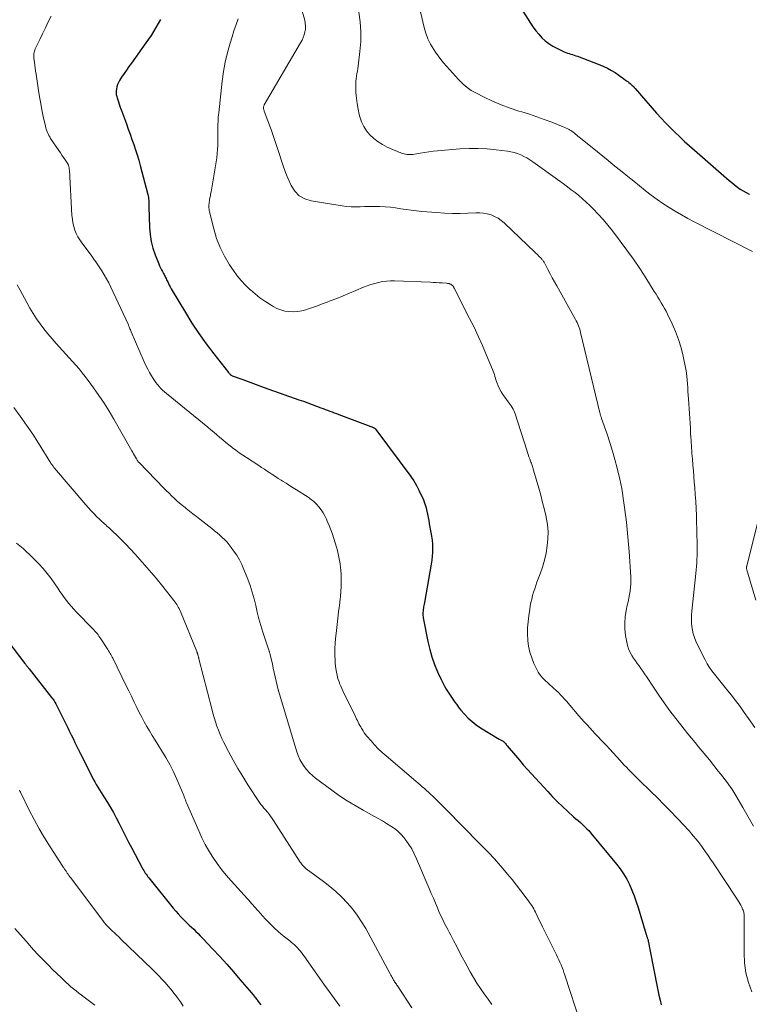
# Model space of a CAD drawing. Units: feet. Extents: x 1935000 to 1940039, y 549992 to 555000.
# Drawn here: x 1935276 to 1935415, y 551387 to 551574 of the extents above; entities that cross this region are included whole.
import ezdxf

# ---------------------------------------------------------------- set-up
doc = ezdxf.new("R2010")
doc.units = ezdxf.units.FT
doc.header["$LTSCALE"] = 100
doc.header["$MEASUREMENT"] = 0
doc.layers.add('CONTOUR INDEX', color=32, linetype='Continuous', lineweight=25)
doc.layers.add('CONTOUR INTERMEDIATE', color=40, linetype='Continuous', lineweight=15)

msp = doc.modelspace()

# ---------------------------------------------------------------- linework, layer by layer
at = {"layer": 'CONTOUR INDEX', "flags": 128}
for points, elevation in [([(1935369.96, 551579.13), (1935373.3, 551573.78), (1935373.8, 551573.05), (1935374.32, 551572.34), (1935374.89, 551571.67), (1935375.49, 551571.02), (1935376.14, 551570.42), (1935376.83, 551569.88), (1935377.57, 551569.42), (1935378.34, 551569), (1935379.75, 551568.34), (1935380.06, 551568.2), (1935380.37, 551568.08), (1935380.69, 551567.98), (1935381.01, 551567.88), (1935381.34, 551567.79), (1935381.66, 551567.69), (1935381.98, 551567.58), (1935382.29, 551567.47), (1935386.54, 551565.87), (1935387.3, 551565.55), (1935388.04, 551565.2), (1935388.75, 551564.79), (1935389.45, 551564.35), (1935390.15, 551563.86), (1935390.48, 551563.64), (1935390.81, 551563.41), (1935391.14, 551563.18), (1935391.46, 551562.94), (1935391.66, 551562.8), (1935391.88, 551562.64), (1935392.1, 551562.47), (1935392.32, 551562.29), (1935392.53, 551562.11), (1935392.74, 551561.93), (1935392.94, 551561.74), (1935393.13, 551561.54), (1935393.31, 551561.33), (1935397.39, 551556.63), (1935398.23, 551555.69), (1935399.09, 551554.76), (1935399.97, 551553.86), (1935400.87, 551552.97), (1935401.79, 551552.11), (1935402.72, 551551.25), (1935403.66, 551550.4), (1935404.6, 551549.57), (1935410.74, 551544.23), (1935411.24, 551543.8), (1935411.75, 551543.37), (1935412.27, 551542.95), (1935412.79, 551542.54), (1935413.33, 551542.15), (1935413.88, 551541.79), (1935414.46, 551541.47), (1935415.06, 551541.18), (1935415.12, 551541.15)], 860), ([(1935302.72, 551574.46), (1935301.86, 551572.94), (1935300.93, 551571.46), (1935299.94, 551570.02), (1935297.16, 551566.17), (1935296.68, 551565.51), (1935296.21, 551564.83), (1935295.76, 551564.16), (1935295.31, 551563.47), (1935294.89, 551562.83), (1935294.68, 551562.45), (1935294.51, 551562.07), (1935294.39, 551561.66), (1935294.31, 551561.25), (1935294.26, 551560.82), (1935294.25, 551560.61), (1935294.25, 551560.39), (1935294.27, 551560.18), (1935294.32, 551559.97), (1935294.38, 551559.77), (1935294.44, 551559.56), (1935294.5, 551559.35), (1935294.57, 551559.15), (1935294.7, 551558.76), (1935294.84, 551558.36), (1935294.98, 551557.96), (1935295.12, 551557.56), (1935295.27, 551557.16), (1935296.21, 551554.58), (1935296.57, 551553.6), (1935296.93, 551552.61), (1935297.28, 551551.63), (1935297.64, 551550.64), (1935297.98, 551549.65), (1935298.3, 551548.66), (1935298.59, 551547.65), (1935298.87, 551546.64), (1935300.3, 551541.13), (1935300.36, 551540.84), (1935300.42, 551540.55), (1935300.45, 551540.26), (1935300.47, 551539.97), (1935300.48, 551539.67), (1935300.49, 551539.37), (1935300.5, 551539.08), (1935300.51, 551538.78), (1935300.64, 551534.81), (1935300.75, 551533.49), (1935300.95, 551532.18), (1935301.28, 551530.89), (1935301.7, 551529.63), (1935302.38, 551527.91), (1935302.54, 551527.52), (1935302.71, 551527.14), (1935302.89, 551526.77), (1935303.09, 551526.4), (1935303.28, 551526.07), (1935303.39, 551525.87), (1935303.49, 551525.67), (1935303.6, 551525.47), (1935303.7, 551525.27), (1935303.79, 551525.07), (1935303.89, 551524.86), (1935303.99, 551524.66), (1935304.09, 551524.45), (1935304.22, 551524.17), (1935304.39, 551523.83), (1935304.57, 551523.49), (1935304.75, 551523.15), (1935304.95, 551522.82), (1935307.46, 551518.63), (1935308.73, 551516.6), (1935310.05, 551514.61), (1935311.44, 551512.66), (1935312.87, 551510.75), (1935315.67, 551507.17), (1935315.75, 551507.08), (1935315.83, 551506.98), (1935315.92, 551506.9), (1935316.01, 551506.81), (1935316.17, 551506.68), (1935316.19, 551506.66), (1935316.21, 551506.65), (1935316.22, 551506.64), (1935316.24, 551506.63), (1935316.32, 551506.59), (1935316.33, 551506.58), (1935316.35, 551506.57), (1935316.37, 551506.56), (1935316.39, 551506.55), (1935318.41, 551505.81), (1935319.44, 551505.44), (1935320.47, 551505.06), (1935321.5, 551504.69), (1935322.53, 551504.32), (1935329.14, 551501.97), (1935329.98, 551501.67), (1935330.82, 551501.36), (1935331.65, 551501.06), (1935332.49, 551500.75), (1935333.3, 551500.44), (1935333.73, 551500.28), (1935334.16, 551500.13), (1935334.59, 551499.97), (1935335.02, 551499.81), (1935335.45, 551499.65), (1935335.88, 551499.49), (1935336.3, 551499.33), (1935336.73, 551499.17), (1935343.34, 551496.65), (1935343.41, 551496.62), (1935343.48, 551496.59), (1935343.55, 551496.55), (1935343.62, 551496.51), (1935343.68, 551496.46), (1935343.74, 551496.41), (1935343.79, 551496.35), (1935343.84, 551496.29), (1935350.46, 551487.32), (1935351.03, 551486.48), (1935351.57, 551485.62), (1935352.04, 551484.72), (1935352.48, 551483.8), (1935352.81, 551483.05), (1935353.03, 551482.49), (1935353.24, 551481.91), (1935353.4, 551481.33), (1935353.54, 551480.73), (1935353.66, 551480.13), (1935353.78, 551479.53), (1935353.9, 551478.93), (1935354.01, 551478.33), (1935354.32, 551476.68), (1935354.44, 551475.93), (1935354.54, 551475.17), (1935354.59, 551474.42), (1935354.62, 551473.66), (1935354.61, 551472.9), (1935354.57, 551472.14), (1935354.49, 551471.38), (1935354.38, 551470.63), (1935353.07, 551463.29), (1935353.02, 551463.01), (1935352.97, 551462.74), (1935352.93, 551462.46), (1935352.88, 551462.18), (1935352.86, 551462.03), (1935352.83, 551461.83), (1935352.81, 551461.62), (1935352.79, 551461.42), (1935352.79, 551461.21), (1935352.79, 551461), (1935352.8, 551460.8), (1935352.82, 551460.59), (1935352.86, 551460.39), (1935353.74, 551455.85), (1935354.09, 551454.37), (1935354.5, 551452.92), (1935355.01, 551451.5), (1935355.59, 551450.1), (1935356.28, 551448.59), (1935356.58, 551447.97), (1935356.9, 551447.36), (1935357.25, 551446.77), (1935357.62, 551446.19), (1935357.86, 551445.82), (1935358.12, 551445.43), (1935358.38, 551445.04), (1935358.64, 551444.66), (1935358.9, 551444.27), (1935359.17, 551443.89), (1935359.45, 551443.52), (1935359.74, 551443.16), (1935360.04, 551442.8), (1935360.75, 551441.99), (1935361.45, 551441.27), (1935362.18, 551440.59), (1935362.97, 551439.98), (1935363.8, 551439.42), (1935367.33, 551437.26), (1935367.46, 551437.19), (1935367.58, 551437.11), (1935367.72, 551437.04), (1935367.85, 551436.98), (1935368.12, 551436.85), (1935368.18, 551436.8), (1935368.42, 551436.52), (1935368.53, 551436.39), (1935368.65, 551436.25), (1935368.76, 551436.11), (1935368.88, 551435.97), (1935370.44, 551434.11), (1935371.19, 551433.22), (1935371.94, 551432.34), (1935372.72, 551431.47), (1935373.5, 551430.61), (1935376.61, 551427.23), (1935377.53, 551426.26), (1935378.47, 551425.31), (1935379.43, 551424.38), (1935380.41, 551423.48), (1935381.55, 551422.46), (1935381.98, 551422.08), (1935382.41, 551421.7), (1935382.84, 551421.32), (1935383.27, 551420.94), (1935383.69, 551420.55), (1935384.1, 551420.15), (1935384.49, 551419.73), (1935384.86, 551419.3), (1935389.72, 551413.43), (1935390.43, 551412.51), (1935391.09, 551411.55), (1935391.67, 551410.54), (1935392.21, 551409.51), (1935392.68, 551408.44), (1935393.12, 551407.35), (1935393.51, 551406.25), (1935393.87, 551405.14), (1935395.4, 551400.01), (1935395.44, 551399.88), (1935395.48, 551399.75), (1935395.52, 551399.62), (1935395.56, 551399.5), (1935395.57, 551399.47), (1935395.61, 551399.36), (1935395.65, 551399.24), (1935395.68, 551399.12), (1935395.71, 551399.01), (1935395.74, 551398.89), (1935395.77, 551398.77), (1935395.8, 551398.66), (1935395.82, 551398.54), (1935396.02, 551397.47), (1935396.14, 551396.82), (1935396.27, 551396.16), (1935396.4, 551395.51), (1935396.53, 551394.86), (1935397.83, 551388.41), (1935398.04, 551387.49), (1935398.28, 551386.57)], 880), ([(1935269.09, 551461.76), (1935276.85, 551451.66), (1935276.95, 551451.53), (1935277.05, 551451.41), (1935277.15, 551451.28), (1935277.24, 551451.16), (1935277.34, 551451.03), (1935277.44, 551450.9), (1935277.54, 551450.78), (1935277.64, 551450.65), (1935281.95, 551445.21), (1935281.97, 551445.2), (1935281.98, 551445.18), (1935281.99, 551445.17), (1935282, 551445.15), (1935282.05, 551445.09), (1935282.06, 551445.07), (1935282.07, 551445.05), (1935282.08, 551445.04), (1935282.09, 551445.02), (1935282.41, 551444.53), (1935282.57, 551444.27), (1935282.73, 551444), (1935282.88, 551443.73), (1935283.02, 551443.45), (1935284.95, 551439.53), (1935285.31, 551438.8), (1935285.67, 551438.07), (1935286.03, 551437.34), (1935286.39, 551436.62), (1935287.01, 551435.36), (1935287.06, 551435.26), (1935287.11, 551435.16), (1935287.16, 551435.06), (1935287.21, 551434.95), (1935287.26, 551434.85), (1935287.31, 551434.75), (1935287.36, 551434.65), (1935287.42, 551434.55), (1935289.6, 551430.18), (1935289.87, 551429.64), (1935290.16, 551429.11), (1935290.46, 551428.59), (1935290.78, 551428.08), (1935291.1, 551427.56), (1935291.42, 551427.05), (1935291.74, 551426.54), (1935292.06, 551426.03), (1935292.6, 551425.17), (1935293.18, 551424.21), (1935293.74, 551423.25), (1935294.27, 551422.27), (1935294.77, 551421.28), (1935294.91, 551421), (1935295.47, 551419.86), (1935296.04, 551418.73), (1935296.63, 551417.6), (1935297.22, 551416.48), (1935299.22, 551412.71), (1935299.36, 551412.46), (1935299.51, 551412.21), (1935299.66, 551411.96), (1935299.82, 551411.71), (1935299.99, 551411.47), (1935300.16, 551411.23), (1935300.33, 551411), (1935300.51, 551410.77), (1935305.14, 551405.04), (1935305.62, 551404.47), (1935306.1, 551403.91), (1935306.61, 551403.37), (1935307.13, 551402.84), (1935307.35, 551402.62), (1935307.77, 551402.21), (1935308.2, 551401.79), (1935308.62, 551401.38), (1935309.05, 551400.98), (1935309.48, 551400.57), (1935309.91, 551400.16), (1935310.32, 551399.73), (1935310.74, 551399.31), (1935312.72, 551397.21), (1935314.04, 551395.79), (1935315.35, 551394.36), (1935316.63, 551392.9), (1935317.89, 551391.43), (1935319.62, 551389.4), (1935320, 551388.93), (1935320.39, 551388.46), (1935320.76, 551387.99), (1935321.14, 551387.51), (1935321.24, 551387.38), (1935321.56, 551386.97), (1935321.88, 551386.56)], 900)]:
    msp.add_lwpolyline(points, dxfattribs=dict(at, elevation=elevation))
at = {"layer": 'CONTOUR INTERMEDIATE', "flags": 128}
for points, elevation in [([(1935351.86, 551577.83), (1935353.02, 551572.99), (1935353.35, 551571.88), (1935353.75, 551570.81), (1935354.27, 551569.78), (1935354.85, 551568.78), (1935355.19, 551568.26), (1935355.68, 551567.56), (1935356.19, 551566.87), (1935356.73, 551566.21), (1935357.29, 551565.56), (1935357.87, 551564.92), (1935358.44, 551564.29), (1935359.02, 551563.65), (1935359.59, 551563.02), (1935359.77, 551562.82), (1935360.47, 551562.13), (1935361.21, 551561.5), (1935362.02, 551560.96), (1935362.87, 551560.47), (1935364.45, 551559.67), (1935366.07, 551558.91), (1935367.72, 551558.2), (1935369.41, 551557.58), (1935371.11, 551557.02), (1935371.68, 551556.85), (1935373.12, 551556.4), (1935374.54, 551555.93), (1935375.95, 551555.42), (1935377.36, 551554.9), (1935379.58, 551554.03), (1935379.87, 551553.91), (1935380.15, 551553.79), (1935380.43, 551553.65), (1935380.7, 551553.5), (1935380.79, 551553.45), (1935381.01, 551553.31), (1935381.22, 551553.17), (1935381.43, 551553.02), (1935381.64, 551552.86), (1935381.69, 551552.81), (1935381.92, 551552.63), (1935382.15, 551552.44), (1935382.38, 551552.26), (1935382.61, 551552.07), (1935385.09, 551550.05), (1935386.09, 551549.23), (1935387.1, 551548.42), (1935388.11, 551547.6), (1935389.11, 551546.79), (1935390.81, 551545.43), (1935391.91, 551544.54), (1935393.01, 551543.65), (1935394.11, 551542.76), (1935395.22, 551541.87), (1935395.28, 551541.83), (1935396.36, 551540.98), (1935397.47, 551540.16), (1935398.6, 551539.38), (1935399.75, 551538.63), (1935400.93, 551537.91), (1935402.12, 551537.22), (1935403.32, 551536.55), (1935404.54, 551535.91), (1935415.68, 551530.21)], 864), ([(1935329.56, 551576.73), (1935330.23, 551574.33), (1935330.34, 551573.78), (1935330.4, 551573.23), (1935330.37, 551572.67), (1935330.29, 551572.12), (1935330.14, 551571.57), (1935329.96, 551571.04), (1935329.73, 551570.53), (1935329.46, 551570.03), (1935322.51, 551558.2), (1935322.47, 551558.12), (1935322.44, 551558.04), (1935322.41, 551557.95), (1935322.39, 551557.86), (1935322.38, 551557.78), (1935322.37, 551557.69), (1935322.38, 551557.6), (1935322.39, 551557.51), (1935322.4, 551557.46), (1935322.42, 551557.35), (1935322.45, 551557.24), (1935322.48, 551557.13), (1935322.52, 551557.02), (1935323.89, 551553.29), (1935324.36, 551551.97), (1935324.82, 551550.65), (1935325.26, 551549.32), (1935325.69, 551547.98), (1935325.71, 551547.91), (1935326.14, 551546.61), (1935326.6, 551545.33), (1935327.11, 551544.07), (1935327.66, 551542.82), (1935328.36, 551541.76), (1935329.21, 551540.88), (1935330.27, 551540.29), (1935331.48, 551539.9), (1935337.4, 551538.92), (1935338.24, 551538.81), (1935339.09, 551538.74), (1935339.94, 551538.73), (1935340.79, 551538.77), (1935341.64, 551538.82), (1935342.49, 551538.85), (1935343.35, 551538.85), (1935344.2, 551538.83), (1935344.6, 551538.81), (1935345.6, 551538.75), (1935346.6, 551538.67), (1935347.59, 551538.54), (1935348.58, 551538.4), (1935349.57, 551538.24), (1935350.57, 551538.1), (1935351.56, 551537.99), (1935352.56, 551537.89), (1935355.42, 551537.65), (1935356.91, 551537.55), (1935358.41, 551537.5), (1935359.9, 551537.5), (1935361.39, 551537.55), (1935362.88, 551537.62), (1935363.63, 551537.62), (1935364.36, 551537.55), (1935365.08, 551537.41), (1935365.8, 551537.21), (1935366.48, 551536.92), (1935367.14, 551536.58), (1935367.74, 551536.16), (1935368.31, 551535.68), (1935374.19, 551530.05), (1935374.41, 551529.85), (1935374.63, 551529.64), (1935374.84, 551529.43), (1935375.06, 551529.22), (1935375.27, 551529.01), (1935375.37, 551528.9), (1935375.47, 551528.79), (1935375.57, 551528.68), (1935375.66, 551528.56), (1935375.75, 551528.44), (1935375.83, 551528.31), (1935375.91, 551528.18), (1935375.98, 551528.05), (1935376.65, 551526.78), (1935377.06, 551526.01), (1935377.47, 551525.25), (1935377.89, 551524.48), (1935378.32, 551523.72), (1935381.91, 551517.3), (1935382.06, 551517), (1935382.22, 551516.7), (1935382.35, 551516.4), (1935382.48, 551516.09), (1935382.6, 551515.77), (1935382.71, 551515.45), (1935382.81, 551515.13), (1935382.89, 551514.8), (1935386.56, 551499.46), (1935386.59, 551499.32), (1935386.63, 551499.19), (1935386.67, 551499.05), (1935386.71, 551498.92), (1935386.76, 551498.78), (1935386.8, 551498.65), (1935386.85, 551498.52), (1935386.89, 551498.38), (1935387.93, 551495.43), (1935388.47, 551493.82), (1935388.98, 551492.19), (1935389.43, 551490.55), (1935389.86, 551488.9), (1935390.36, 551486.82), (1935390.56, 551485.93), (1935390.74, 551485.03), (1935390.9, 551484.13), (1935391.03, 551483.22), (1935391.15, 551482.31), (1935391.26, 551481.4), (1935391.38, 551480.49), (1935391.49, 551479.58), (1935391.61, 551478.62), (1935391.77, 551477.22), (1935391.91, 551475.83), (1935392.03, 551474.43), (1935392.13, 551473.03), (1935392.45, 551468.23), (1935392.48, 551467.54), (1935392.47, 551466.86), (1935392.41, 551466.17), (1935392.31, 551465.49), (1935392.19, 551464.81), (1935392.06, 551464.14), (1935391.93, 551463.46), (1935391.79, 551462.79), (1935391.57, 551461.78), (1935391.38, 551460.6), (1935391.29, 551459.42), (1935391.32, 551458.23), (1935391.45, 551457.04), (1935391.67, 551455.75), (1935391.82, 551455.1), (1935392.01, 551454.48), (1935392.29, 551453.88), (1935392.6, 551453.3), (1935392.67, 551453.19), (1935393, 551452.68), (1935393.34, 551452.18), (1935393.69, 551451.69), (1935394.04, 551451.2), (1935394.4, 551450.71), (1935394.75, 551450.22), (1935395.09, 551449.72), (1935395.43, 551449.21), (1935396.76, 551447.16), (1935397.78, 551445.64), (1935398.82, 551444.14), (1935399.91, 551442.67), (1935401.02, 551441.21), (1935402, 551439.97), (1935402.67, 551439.12), (1935403.35, 551438.28), (1935404.03, 551437.44), (1935404.72, 551436.61), (1935405.4, 551435.78), (1935406.09, 551434.95), (1935406.77, 551434.11), (1935407.45, 551433.27), (1935409.15, 551431.17), (1935409.59, 551430.61), (1935410.03, 551430.05), (1935410.46, 551429.48), (1935410.89, 551428.91), (1935411.3, 551428.33), (1935411.71, 551427.74), (1935412.09, 551427.13), (1935412.47, 551426.53), (1935413.84, 551424.23), (1935414.87, 551422.46), (1935415.87, 551420.68)], 872), ([(1935340.58, 551575.9), (1935340.83, 551574.03), (1935340.97, 551572.16), (1935340.93, 551570.28), (1935340.78, 551568.4), (1935340.42, 551565.61), (1935340.36, 551565.13), (1935340.29, 551564.64), (1935340.21, 551564.16), (1935340.12, 551563.68), (1935340.04, 551563.19), (1935339.99, 551562.71), (1935339.97, 551562.22), (1935339.98, 551561.74), (1935340.02, 551560.57), (1935340.1, 551559.51), (1935340.22, 551558.45), (1935340.41, 551557.4), (1935340.63, 551556.36), (1935340.75, 551555.92), (1935341.07, 551554.96), (1935341.49, 551554.06), (1935342.04, 551553.23), (1935342.69, 551552.46), (1935343.44, 551551.77), (1935344.24, 551551.15), (1935345.1, 551550.63), (1935346, 551550.16), (1935347.96, 551549.31), (1935348.2, 551549.2), (1935348.45, 551549.1), (1935348.71, 551549.01), (1935348.96, 551548.93), (1935349.22, 551548.86), (1935349.48, 551548.8), (1935349.75, 551548.76), (1935350.02, 551548.74), (1935350.04, 551548.74), (1935350.33, 551548.73), (1935350.61, 551548.74), (1935350.89, 551548.77), (1935351.17, 551548.81), (1935352.25, 551549), (1935353.07, 551549.14), (1935353.9, 551549.26), (1935354.72, 551549.35), (1935355.55, 551549.43), (1935359.86, 551549.79), (1935361.59, 551549.88), (1935363.33, 551549.89), (1935365.06, 551549.8), (1935366.79, 551549.64), (1935368.93, 551549.38), (1935369.58, 551549.27), (1935370.22, 551549.12), (1935370.84, 551548.92), (1935371.46, 551548.68), (1935372.05, 551548.39), (1935372.63, 551548.08), (1935373.2, 551547.74), (1935373.74, 551547.37), (1935378.89, 551543.68), (1935379.64, 551543.14), (1935380.38, 551542.59), (1935381.11, 551542.03), (1935381.84, 551541.47), (1935382.56, 551540.89), (1935383.26, 551540.29), (1935383.94, 551539.67), (1935384.61, 551539.03), (1935385.28, 551538.37), (1935386.25, 551537.37), (1935387.19, 551536.34), (1935388.08, 551535.28), (1935388.95, 551534.19), (1935390.43, 551532.24), (1935391.71, 551530.51), (1935392.95, 551528.77), (1935394.15, 551526.99), (1935395.32, 551525.19), (1935396.93, 551522.62), (1935397.27, 551522.09), (1935397.6, 551521.55), (1935397.93, 551521.02), (1935398.26, 551520.48), (1935398.57, 551519.94), (1935398.88, 551519.4), (1935399.18, 551518.84), (1935399.46, 551518.28), (1935400.35, 551516.46), (1935401.01, 551514.97), (1935401.59, 551513.45), (1935402.05, 551511.89), (1935402.43, 551510.3), (1935402.93, 551507.8), (1935403.06, 551507.1), (1935403.16, 551506.4), (1935403.23, 551505.69), (1935403.29, 551504.98), (1935403.33, 551504.27), (1935403.37, 551503.55), (1935403.42, 551502.84), (1935403.46, 551502.13), (1935403.64, 551499.33), (1935403.7, 551498.4), (1935403.76, 551497.48), (1935403.82, 551496.55), (1935403.87, 551495.62), (1935403.92, 551494.8), (1935403.95, 551494.28), (1935403.98, 551493.77), (1935404.02, 551493.25), (1935404.05, 551492.74), (1935404.08, 551492.23), (1935404.12, 551491.71), (1935404.16, 551491.2), (1935404.21, 551490.68), (1935404.31, 551489.52), (1935404.4, 551488.43), (1935404.49, 551487.34), (1935404.57, 551486.24), (1935404.66, 551485.15), (1935404.75, 551483.87), (1935404.84, 551482.54), (1935404.91, 551481.21), (1935404.97, 551479.88), (1935405.02, 551478.55), (1935405.05, 551477.39), (1935405.07, 551476.64), (1935405.08, 551475.89), (1935405.1, 551475.14), (1935405.11, 551474.39), (1935405.11, 551474.25), (1935405.11, 551473.57), (1935405.11, 551472.89), (1935405.1, 551472.22), (1935405.08, 551471.54), (1935405.05, 551470.86), (1935405.01, 551470.19), (1935404.96, 551469.52), (1935404.89, 551468.84), (1935404.12, 551461.62), (1935404.06, 551460.89), (1935404.03, 551460.17), (1935404.05, 551459.44), (1935404.1, 551458.72), (1935404.21, 551458.01), (1935404.36, 551457.31), (1935404.59, 551456.62), (1935404.87, 551455.96), (1935406.25, 551453.06), (1935406.62, 551452.34), (1935407.02, 551451.63), (1935407.46, 551450.94), (1935407.92, 551450.27), (1935408.41, 551449.62), (1935408.91, 551448.98), (1935409.42, 551448.34), (1935409.94, 551447.71), (1935410.7, 551446.8), (1935411.59, 551445.71), (1935412.46, 551444.6), (1935413.3, 551443.47), (1935414.12, 551442.33), (1935414.92, 551441.18), (1935416.1, 551439.44)], 868), ([(1935281.84, 551575.13), (1935281.3, 551574.02), (1935280.77, 551572.9), (1935280.23, 551571.78), (1935279.7, 551570.67), (1935278.83, 551568.87), (1935278.73, 551568.65), (1935278.66, 551568.43), (1935278.6, 551568.2), (1935278.56, 551567.97), (1935278.54, 551567.73), (1935278.53, 551567.49), (1935278.55, 551567.26), (1935278.57, 551567.02), (1935278.66, 551566.35), (1935278.74, 551565.78), (1935278.82, 551565.21), (1935278.9, 551564.65), (1935278.99, 551564.08), (1935279.46, 551560.96), (1935279.66, 551559.72), (1935279.88, 551558.47), (1935280.11, 551557.23), (1935280.36, 551556), (1935280.75, 551554.15), (1935280.82, 551553.84), (1935280.91, 551553.54), (1935281.02, 551553.24), (1935281.14, 551552.94), (1935281.28, 551552.65), (1935281.42, 551552.37), (1935281.58, 551552.09), (1935281.76, 551551.82), (1935283.31, 551549.53), (1935283.62, 551549.08), (1935283.92, 551548.63), (1935284.23, 551548.17), (1935284.53, 551547.71), (1935285.03, 551546.96), (1935285.08, 551546.88), (1935285.12, 551546.8), (1935285.16, 551546.71), (1935285.19, 551546.63), (1935285.22, 551546.54), (1935285.24, 551546.45), (1935285.26, 551546.36), (1935285.28, 551546.27), (1935285.28, 551546.22), (1935285.3, 551546.1), (1935285.31, 551545.98), (1935285.32, 551545.86), (1935285.33, 551545.74), (1935285.83, 551537.1), (1935285.9, 551536.39), (1935286.01, 551535.7), (1935286.18, 551535.01), (1935286.39, 551534.34), (1935286.65, 551533.69), (1935286.96, 551533.05), (1935287.32, 551532.45), (1935287.72, 551531.87), (1935289.48, 551529.52), (1935290.01, 551528.8), (1935290.53, 551528.07), (1935291.03, 551527.33), (1935291.52, 551526.58), (1935291.99, 551525.82), (1935292.44, 551525.04), (1935292.85, 551524.25), (1935293.24, 551523.45), (1935296.53, 551516.36), (1935296.59, 551516.24), (1935296.64, 551516.11), (1935296.7, 551515.98), (1935296.75, 551515.86), (1935296.81, 551515.71), (1935296.89, 551515.52), (1935296.98, 551515.32), (1935297.06, 551515.12), (1935297.14, 551514.92), (1935299.63, 551509.2), (1935299.95, 551508.51), (1935300.28, 551507.83), (1935300.64, 551507.17), (1935301.02, 551506.51), (1935301.3, 551506.04), (1935301.56, 551505.64), (1935301.84, 551505.24), (1935302.13, 551504.86), (1935302.44, 551504.49), (1935302.77, 551504.13), (1935303.11, 551503.79), (1935303.47, 551503.47), (1935303.84, 551503.15), (1935311.76, 551496.72), (1935312.33, 551496.24), (1935312.91, 551495.77), (1935313.48, 551495.29), (1935314.04, 551494.8), (1935314.61, 551494.32), (1935315.19, 551493.84), (1935315.77, 551493.37), (1935316.35, 551492.91), (1935316.45, 551492.83), (1935317.1, 551492.35), (1935317.75, 551491.87), (1935318.42, 551491.41), (1935319.1, 551490.96), (1935321.49, 551489.42), (1935322.02, 551489.08), (1935322.55, 551488.73), (1935323.08, 551488.38), (1935323.6, 551488.02), (1935324.13, 551487.66), (1935324.66, 551487.31), (1935325.19, 551486.97), (1935325.73, 551486.63), (1935326, 551486.46), (1935326.68, 551486.04), (1935327.35, 551485.62), (1935328.02, 551485.2), (1935328.7, 551484.77), (1935330.91, 551483.37), (1935331.47, 551482.97), (1935332.01, 551482.55), (1935332.49, 551482.07), (1935332.95, 551481.55), (1935333.36, 551481), (1935333.75, 551480.43), (1935334.08, 551479.83), (1935334.39, 551479.21), (1935334.55, 551478.84), (1935334.91, 551478.02), (1935335.23, 551477.19), (1935335.53, 551476.35), (1935335.8, 551475.5), (1935336.29, 551473.87), (1935336.47, 551473.24), (1935336.64, 551472.61), (1935336.78, 551471.97), (1935336.9, 551471.33), (1935337, 551470.68), (1935337.08, 551470.03), (1935337.14, 551469.38), (1935337.18, 551468.73), (1935337.2, 551468.18), (1935337.21, 551467.25), (1935337.19, 551466.33), (1935337.14, 551465.4), (1935337.05, 551464.48), (1935336.99, 551463.92), (1935336.85, 551462.72), (1935336.7, 551461.52), (1935336.56, 551460.32), (1935336.42, 551459.12), (1935336.21, 551457.37), (1935336.12, 551456.44), (1935336.05, 551455.51), (1935336.01, 551454.57), (1935336, 551453.64), (1935336, 551453.15), (1935336.02, 551452.46), (1935336.07, 551451.77), (1935336.14, 551451.08), (1935336.25, 551450.4), (1935336.32, 551449.95), (1935336.42, 551449.5), (1935336.52, 551449.05), (1935336.65, 551448.61), (1935336.8, 551448.17), (1935336.96, 551447.74), (1935337.13, 551447.32), (1935337.32, 551446.89), (1935337.51, 551446.48), (1935339.84, 551441.68), (1935339.99, 551441.37), (1935340.14, 551441.07), (1935340.29, 551440.77), (1935340.44, 551440.46), (1935340.59, 551440.16), (1935340.76, 551439.86), (1935340.92, 551439.57), (1935341.1, 551439.28), (1935341.17, 551439.16), (1935341.38, 551438.82), (1935341.61, 551438.48), (1935341.86, 551438.16), (1935342.11, 551437.84), (1935342.9, 551436.92), (1935343.57, 551436.16), (1935344.27, 551435.42), (1935345, 551434.73), (1935345.76, 551434.05), (1935351.46, 551429.22), (1935351.87, 551428.87), (1935352.28, 551428.52), (1935352.68, 551428.18), (1935353.09, 551427.83), (1935353.49, 551427.48), (1935353.88, 551427.12), (1935354.27, 551426.76), (1935354.66, 551426.39), (1935355.01, 551426.05), (1935355.56, 551425.5), (1935356.11, 551424.95), (1935356.66, 551424.4), (1935357.21, 551423.84), (1935363.6, 551417.34), (1935364.01, 551416.92), (1935364.42, 551416.5), (1935364.84, 551416.09), (1935365.25, 551415.67), (1935365.66, 551415.26), (1935366.06, 551414.83), (1935366.45, 551414.4), (1935366.84, 551413.96), (1935368.05, 551412.56), (1935368.93, 551411.52), (1935369.8, 551410.46), (1935370.66, 551409.39), (1935371.5, 551408.31), (1935372.71, 551406.72), (1935372.93, 551406.42), (1935373.15, 551406.12), (1935373.35, 551405.82), (1935373.56, 551405.51), (1935373.75, 551405.2), (1935373.94, 551404.88), (1935374.11, 551404.55), (1935374.28, 551404.22), (1935374.61, 551403.53), (1935374.94, 551402.84), (1935375.27, 551402.16), (1935375.61, 551401.48), (1935375.94, 551400.81), (1935378.27, 551396.12), (1935378.5, 551395.64), (1935378.72, 551395.17), (1935378.93, 551394.69), (1935379.14, 551394.2), (1935379.34, 551393.72), (1935379.53, 551393.23), (1935379.71, 551392.73), (1935379.88, 551392.23), (1935382.87, 551383.09)], 884), ([(1935317.57, 551574.64), (1935317.14, 551573.5), (1935316.74, 551572.35), (1935316.37, 551571.2), (1935315.99, 551569.97), (1935315.5, 551568.18), (1935315.08, 551566.37), (1935314.75, 551564.55), (1935314.49, 551562.71), (1935313.82, 551556.68), (1935313.75, 551555.92), (1935313.7, 551555.16), (1935313.67, 551554.4), (1935313.66, 551553.64), (1935313.66, 551552.88), (1935313.66, 551552.11), (1935313.65, 551551.35), (1935313.64, 551550.59), (1935313.64, 551550.51), (1935313.61, 551549.71), (1935313.55, 551548.91), (1935313.46, 551548.11), (1935313.34, 551547.32), (1935312.36, 551541.59), (1935312.29, 551541.22), (1935312.23, 551540.86), (1935312.16, 551540.49), (1935312.1, 551540.13), (1935312.05, 551539.88), (1935312.02, 551539.64), (1935311.99, 551539.39), (1935311.97, 551539.15), (1935311.95, 551538.9), (1935311.95, 551538.85), (1935311.96, 551538.58), (1935311.98, 551538.31), (1935312.02, 551538.04), (1935312.07, 551537.78), (1935312.87, 551534.55), (1935313.41, 551532.75), (1935314.08, 551531.01), (1935314.92, 551529.34), (1935315.89, 551527.73), (1935316.64, 551526.61), (1935317.35, 551525.63), (1935318.11, 551524.69), (1935318.94, 551523.8), (1935319.81, 551522.96), (1935319.88, 551522.9), (1935320.77, 551522.14), (1935321.69, 551521.42), (1935322.64, 551520.75), (1935323.63, 551520.12), (1935324.23, 551519.76), (1935324.95, 551519.39), (1935325.69, 551519.09), (1935326.47, 551518.89), (1935327.27, 551518.77), (1935328.08, 551518.75), (1935328.88, 551518.79), (1935329.67, 551518.93), (1935330.46, 551519.14), (1935330.78, 551519.24), (1935331.72, 551519.56), (1935332.65, 551519.89), (1935333.58, 551520.23), (1935334.51, 551520.58), (1935335.12, 551520.82), (1935336.35, 551521.3), (1935337.58, 551521.79), (1935338.8, 551522.3), (1935340.02, 551522.81), (1935341.43, 551523.41), (1935342.14, 551523.69), (1935342.87, 551523.94), (1935343.6, 551524.16), (1935344.34, 551524.35), (1935345.1, 551524.49), (1935345.85, 551524.59), (1935346.61, 551524.63), (1935347.38, 551524.63), (1935354.18, 551524.37), (1935354.74, 551524.34), (1935355.31, 551524.32), (1935355.88, 551524.28), (1935356.45, 551524.25), (1935357.37, 551524.18), (1935357.47, 551524.17), (1935357.58, 551524.16), (1935357.69, 551524.14), (1935357.79, 551524.11), (1935357.89, 551524.08), (1935357.99, 551524.04), (1935358.09, 551524), (1935358.18, 551523.94), (1935358.24, 551523.9), (1935358.32, 551523.84), (1935358.41, 551523.77), (1935358.48, 551523.69), (1935358.55, 551523.61), (1935358.61, 551523.52), (1935358.67, 551523.43), (1935358.72, 551523.33), (1935358.77, 551523.24), (1935361.7, 551517.49), (1935362.54, 551515.79), (1935363.35, 551514.07), (1935364.13, 551512.34), (1935364.87, 551510.6), (1935366.06, 551507.73), (1935366.19, 551507.41), (1935366.31, 551507.09), (1935366.42, 551506.76), (1935366.52, 551506.43), (1935366.63, 551506.11), (1935366.73, 551505.78), (1935366.85, 551505.46), (1935366.97, 551505.13), (1935367.18, 551504.61), (1935367.43, 551504.03), (1935367.72, 551503.48), (1935368.05, 551502.95), (1935368.41, 551502.44), (1935369.06, 551501.6), (1935369.26, 551501.33), (1935369.46, 551501.06), (1935369.64, 551500.78), (1935369.82, 551500.49), (1935369.99, 551500.2), (1935370.14, 551499.9), (1935370.27, 551499.59), (1935370.38, 551499.27), (1935372.61, 551492.35), (1935372.75, 551491.93), (1935372.89, 551491.51), (1935373.03, 551491.1), (1935373.18, 551490.68), (1935373.33, 551490.28), (1935373.41, 551490.07), (1935373.49, 551489.85), (1935373.56, 551489.64), (1935373.63, 551489.43), (1935373.7, 551489.22), (1935373.77, 551489), (1935373.83, 551488.79), (1935373.9, 551488.57), (1935374.89, 551485.13), (1935375.27, 551483.76), (1935375.63, 551482.38), (1935375.98, 551480.99), (1935376.3, 551479.61), (1935376.32, 551479.52), (1935376.54, 551478.17), (1935376.67, 551476.81), (1935376.65, 551475.45), (1935376.52, 551474.08), (1935376.28, 551472.73), (1935375.98, 551471.38), (1935375.59, 551470.06), (1935375.15, 551468.76), (1935374.56, 551467.18), (1935374.33, 551466.55), (1935374.12, 551465.91), (1935373.92, 551465.27), (1935373.73, 551464.62), (1935373.56, 551463.97), (1935373.41, 551463.32), (1935373.28, 551462.66), (1935373.17, 551462), (1935372.99, 551460.78), (1935372.85, 551459.62), (1935372.77, 551458.46), (1935372.76, 551457.29), (1935372.81, 551456.12), (1935372.82, 551456.08), (1935372.97, 551454.95), (1935373.2, 551453.84), (1935373.55, 551452.76), (1935373.97, 551451.7), (1935374.57, 551450.43), (1935374.78, 551450.03), (1935375.02, 551449.65), (1935375.29, 551449.3), (1935375.59, 551448.96), (1935375.91, 551448.64), (1935376.23, 551448.33), (1935376.57, 551448.02), (1935376.9, 551447.71), (1935378.26, 551446.49), (1935378.52, 551446.26), (1935378.77, 551446.02), (1935379.01, 551445.77), (1935379.24, 551445.52), (1935379.47, 551445.26), (1935379.7, 551445), (1935379.93, 551444.75), (1935380.16, 551444.48), (1935382.57, 551441.68), (1935383.08, 551441.1), (1935383.59, 551440.52), (1935384.11, 551439.95), (1935384.64, 551439.38), (1935385.16, 551438.82), (1935385.69, 551438.26), (1935386.23, 551437.69), (1935386.76, 551437.14), (1935387.07, 551436.81), (1935387.76, 551436.09), (1935388.44, 551435.36), (1935389.11, 551434.63), (1935389.78, 551433.89), (1935390.82, 551432.74), (1935391.21, 551432.31), (1935391.61, 551431.88), (1935392.01, 551431.47), (1935392.42, 551431.05), (1935392.82, 551430.64), (1935393.24, 551430.23), (1935393.65, 551429.82), (1935394.07, 551429.42), (1935396.29, 551427.27), (1935397.55, 551426.04), (1935398.79, 551424.8), (1935400.02, 551423.54), (1935401.24, 551422.27), (1935402.79, 551420.62), (1935403.21, 551420.16), (1935403.63, 551419.69), (1935404.04, 551419.22), (1935404.45, 551418.74), (1935404.85, 551418.25), (1935405.24, 551417.76), (1935405.61, 551417.26), (1935405.99, 551416.76), (1935406.24, 551416.41), (1935406.73, 551415.73), (1935407.21, 551415.04), (1935407.69, 551414.35), (1935408.16, 551413.65), (1935412.62, 551406.92), (1935412.84, 551406.58), (1935413.05, 551406.25), (1935413.25, 551405.9), (1935413.44, 551405.56), (1935413.62, 551405.22), (1935413.72, 551405.04), (1935413.8, 551404.85), (1935413.88, 551404.66), (1935413.94, 551404.47), (1935414, 551404.27), (1935414.04, 551404.08), (1935414.07, 551403.87), (1935414.08, 551403.67), (1935414.09, 551403.28), (1935414.1, 551402.88), (1935414.1, 551402.48), (1935414.1, 551402.08), (1935414.1, 551401.68), (1935414.06, 551396.47), (1935414.16, 551394.56), (1935414.42, 551392.67), (1935414.91, 551390.84), (1935415.56, 551389.04)], 876), ([(1935275.4, 551523.9), (1935275.94, 551522.87), (1935277.19, 551520.51), (1935277.78, 551519.46), (1935278.4, 551518.43), (1935279.07, 551517.42), (1935279.76, 551516.44), (1935280.49, 551515.48), (1935281.24, 551514.53), (1935282.02, 551513.61), (1935282.82, 551512.71), (1935284.04, 551511.37), (1935284.67, 551510.67), (1935285.31, 551509.97), (1935285.94, 551509.27), (1935286.56, 551508.56), (1935287.18, 551507.85), (1935287.78, 551507.12), (1935288.36, 551506.38), (1935288.93, 551505.63), (1935289.93, 551504.25), (1935290.96, 551502.79), (1935291.95, 551501.3), (1935292.9, 551499.78), (1935293.81, 551498.24), (1935297.27, 551492.2), (1935297.43, 551491.92), (1935297.6, 551491.63), (1935297.76, 551491.34), (1935297.92, 551491.05), (1935298.12, 551490.69), (1935298.19, 551490.58), (1935298.25, 551490.47), (1935298.32, 551490.37), (1935298.4, 551490.27), (1935298.52, 551490.09), (1935298.62, 551489.99), (1935303.38, 551485.1), (1935303.86, 551484.61), (1935304.35, 551484.13), (1935304.85, 551483.65), (1935305.35, 551483.18), (1935305.86, 551482.72), (1935306.37, 551482.27), (1935306.9, 551481.82), (1935307.43, 551481.39), (1935307.64, 551481.22), (1935308.28, 551480.7), (1935308.92, 551480.19), (1935309.56, 551479.69), (1935310.21, 551479.18), (1935312.53, 551477.41), (1935313.04, 551477), (1935313.54, 551476.59), (1935314.03, 551476.16), (1935314.51, 551475.72), (1935314.97, 551475.26), (1935315.42, 551474.79), (1935315.84, 551474.29), (1935316.23, 551473.78), (1935316.68, 551473.17), (1935317.26, 551472.32), (1935317.78, 551471.45), (1935318.24, 551470.53), (1935318.65, 551469.59), (1935319.36, 551467.76), (1935319.81, 551466.53), (1935320.22, 551465.28), (1935320.57, 551464.01), (1935320.88, 551462.73), (1935321.18, 551461.44), (1935321.5, 551460.17), (1935321.87, 551458.9), (1935322.26, 551457.64), (1935323.4, 551454.2), (1935323.44, 551454.09), (1935323.47, 551453.99), (1935323.51, 551453.88), (1935323.54, 551453.77), (1935323.58, 551453.66), (1935323.61, 551453.56), (1935323.64, 551453.45), (1935323.67, 551453.34), (1935324.06, 551451.62), (1935324.25, 551450.79), (1935324.44, 551449.96), (1935324.63, 551449.13), (1935324.82, 551448.29), (1935325.18, 551446.66), (1935325.18, 551446.65), (1935325.19, 551446.63), (1935325.19, 551446.61), (1935325.2, 551446.59), (1935325.21, 551446.52), (1935325.22, 551446.5), (1935325.22, 551446.48), (1935325.23, 551446.46), (1935325.23, 551446.45), (1935328.74, 551434.84), (1935329, 551434.1), (1935329.32, 551433.39), (1935329.7, 551432.7), (1935330.12, 551432.04), (1935330.61, 551431.43), (1935331.14, 551430.85), (1935331.71, 551430.31), (1935332.32, 551429.81), (1935335.43, 551427.49), (1935336.87, 551426.46), (1935338.33, 551425.48), (1935339.84, 551424.56), (1935341.38, 551423.69), (1935343.41, 551422.58), (1935344.24, 551422.13), (1935345.05, 551421.66), (1935345.86, 551421.17), (1935346.65, 551420.67), (1935347.02, 551420.43), (1935347.6, 551420.01), (1935348.15, 551419.56), (1935348.66, 551419.05), (1935349.13, 551418.5), (1935349.51, 551418.01), (1935350.11, 551417.16), (1935350.67, 551416.3), (1935351.15, 551415.39), (1935351.59, 551414.45), (1935354, 551408.77), (1935354.39, 551407.84), (1935354.78, 551406.92), (1935355.17, 551405.99), (1935355.56, 551405.07), (1935355.85, 551404.39), (1935356.1, 551403.81), (1935356.37, 551403.23), (1935356.65, 551402.66), (1935356.94, 551402.1), (1935357.23, 551401.53), (1935357.53, 551400.97), (1935357.82, 551400.41), (1935358.11, 551399.84), (1935358.63, 551398.86), (1935359.18, 551397.8), (1935359.73, 551396.74), (1935360.29, 551395.69), (1935360.84, 551394.63), (1935361.21, 551393.94), (1935361.81, 551392.86), (1935362.43, 551391.79), (1935363.1, 551390.74), (1935363.79, 551389.71), (1935364.5, 551388.69), (1935365.22, 551387.68), (1935365.94, 551386.67)], 888), ([(1935274.72, 551500.52), (1935275.97, 551498.85), (1935277.18, 551497.15), (1935278.34, 551495.42), (1935279.47, 551493.66), (1935281.8, 551489.9), (1935281.88, 551489.78), (1935281.96, 551489.65), (1935282.04, 551489.53), (1935282.12, 551489.41), (1935282.21, 551489.29), (1935282.3, 551489.17), (1935282.39, 551489.06), (1935282.48, 551488.94), (1935288.49, 551481.9), (1935288.98, 551481.34), (1935289.48, 551480.79), (1935289.99, 551480.25), (1935290.52, 551479.73), (1935291.15, 551479.11), (1935291.37, 551478.9), (1935291.59, 551478.69), (1935291.82, 551478.49), (1935292.05, 551478.29), (1935292.28, 551478.09), (1935292.5, 551477.89), (1935292.73, 551477.69), (1935292.96, 551477.48), (1935293.72, 551476.79), (1935294.32, 551476.22), (1935294.9, 551475.65), (1935295.48, 551475.07), (1935296.04, 551474.48), (1935297.88, 551472.5), (1935299.23, 551471), (1935300.57, 551469.48), (1935301.87, 551467.93), (1935303.15, 551466.36), (1935305.29, 551463.67), (1935305.47, 551463.43), (1935305.65, 551463.18), (1935305.82, 551462.93), (1935305.98, 551462.67), (1935306.12, 551462.4), (1935306.26, 551462.13), (1935306.39, 551461.85), (1935306.51, 551461.58), (1935309.65, 551453.93), (1935309.68, 551453.86), (1935309.7, 551453.79), (1935309.73, 551453.72), (1935309.76, 551453.65), (1935309.78, 551453.57), (1935309.8, 551453.5), (1935309.83, 551453.43), (1935309.85, 551453.35), (1935309.92, 551453.13), (1935309.93, 551453.11), (1935309.93, 551453.09), (1935309.94, 551453.07), (1935309.94, 551453.05), (1935309.97, 551452.96), (1935309.97, 551452.94), (1935309.98, 551452.92), (1935309.98, 551452.9), (1935309.99, 551452.88), (1935310, 551452.81), (1935310.01, 551452.75), (1935310.03, 551452.69), (1935310.04, 551452.64), (1935310.05, 551452.58), (1935312.49, 551443.01), (1935312.71, 551442.19), (1935312.95, 551441.37), (1935313.2, 551440.55), (1935313.48, 551439.74), (1935313.78, 551438.94), (1935314.1, 551438.15), (1935314.45, 551437.38), (1935314.82, 551436.61), (1935315.71, 551434.88), (1935316.58, 551433.26), (1935317.47, 551431.67), (1935318.42, 551430.11), (1935319.39, 551428.56), (1935321.63, 551425.16), (1935321.76, 551424.98), (1935321.89, 551424.79), (1935322.03, 551424.62), (1935322.17, 551424.44), (1935322.32, 551424.27), (1935322.46, 551424.1), (1935322.61, 551423.92), (1935322.76, 551423.75), (1935323.11, 551423.33), (1935323.43, 551422.94), (1935323.73, 551422.55), (1935324.02, 551422.14), (1935324.3, 551421.72), (1935329.38, 551413.81), (1935329.5, 551413.63), (1935329.63, 551413.45), (1935329.76, 551413.28), (1935329.9, 551413.12), (1935330.05, 551412.96), (1935330.21, 551412.8), (1935330.37, 551412.66), (1935330.54, 551412.53), (1935333.84, 551410.1), (1935335.04, 551409.16), (1935336.2, 551408.18), (1935337.3, 551407.13), (1935338.36, 551406.04), (1935339.35, 551404.89), (1935340.27, 551403.69), (1935341.1, 551402.43), (1935341.87, 551401.12), (1935346.53, 551392.47), (1935346.65, 551392.24), (1935346.77, 551392.02), (1935346.9, 551391.8), (1935347.03, 551391.58), (1935347.09, 551391.47), (1935347.19, 551391.31), (1935347.29, 551391.15), (1935347.4, 551390.98), (1935347.51, 551390.82), (1935347.62, 551390.67), (1935347.72, 551390.51), (1935347.83, 551390.35), (1935347.94, 551390.18), (1935350.65, 551386)], 892), ([(1935416.94, 551479.68), (1935414.58, 551470.26), (1935414.56, 551470.16), (1935414.55, 551470.07), (1935414.54, 551469.98), (1935414.54, 551469.88), (1935414.55, 551469.79), (1935414.56, 551469.7), (1935414.58, 551469.61), (1935414.6, 551469.52), (1935416.34, 551463.72)], 864), ([(1935275.27, 551474.62), (1935275.9, 551474.12), (1935276.53, 551473.59), (1935277.12, 551473.04), (1935277.71, 551472.48), (1935279.49, 551470.67), (1935280.32, 551469.77), (1935281.12, 551468.85), (1935281.87, 551467.87), (1935282.57, 551466.87), (1935283.14, 551466.01), (1935283.54, 551465.42), (1935283.95, 551464.83), (1935284.37, 551464.26), (1935284.8, 551463.68), (1935285.24, 551463.13), (1935285.7, 551462.58), (1935286.17, 551462.05), (1935286.66, 551461.53), (1935289.78, 551458.31), (1935290, 551458.09), (1935290.2, 551457.86), (1935290.41, 551457.62), (1935290.61, 551457.39), (1935290.8, 551457.14), (1935290.98, 551456.89), (1935291.16, 551456.64), (1935291.33, 551456.38), (1935292.54, 551454.53), (1935292.68, 551454.31), (1935292.82, 551454.08), (1935292.96, 551453.85), (1935293.09, 551453.61), (1935293.22, 551453.38), (1935293.35, 551453.14), (1935293.48, 551452.9), (1935293.6, 551452.66), (1935296.18, 551447.44), (1935296.67, 551446.44), (1935297.16, 551445.44), (1935297.65, 551444.44), (1935298.14, 551443.43), (1935298.22, 551443.25), (1935298.67, 551442.35), (1935299.14, 551441.44), (1935299.62, 551440.55), (1935300.12, 551439.67), (1935300.63, 551438.8), (1935301.15, 551437.93), (1935301.68, 551437.06), (1935302.22, 551436.2), (1935302.94, 551435.07), (1935303.74, 551433.75), (1935304.49, 551432.41), (1935305.18, 551431.03), (1935305.83, 551429.63), (1935306.81, 551427.36), (1935306.93, 551427.08), (1935307.05, 551426.8), (1935307.15, 551426.51), (1935307.26, 551426.23), (1935307.36, 551425.94), (1935307.46, 551425.65), (1935307.58, 551425.37), (1935307.7, 551425.09), (1935310.01, 551419.73), (1935310.61, 551418.44), (1935311.25, 551417.17), (1935311.95, 551415.94), (1935312.7, 551414.73), (1935313.51, 551413.56), (1935314.36, 551412.41), (1935315.25, 551411.31), (1935316.18, 551410.23), (1935319.29, 551406.8), (1935319.55, 551406.51), (1935319.8, 551406.22), (1935320.06, 551405.93), (1935320.32, 551405.64), (1935320.57, 551405.35), (1935320.83, 551405.07), (1935321.09, 551404.78), (1935321.35, 551404.49), (1935322.7, 551403.01), (1935323.52, 551402.15), (1935324.37, 551401.32), (1935325.24, 551400.53), (1935326.15, 551399.76), (1935327.37, 551398.76), (1935327.68, 551398.51), (1935327.98, 551398.25), (1935328.28, 551397.99), (1935328.58, 551397.72), (1935328.86, 551397.45), (1935329.14, 551397.16), (1935329.39, 551396.86), (1935329.64, 551396.54), (1935329.65, 551396.53), (1935329.89, 551396.2), (1935330.14, 551395.86), (1935330.37, 551395.53), (1935330.61, 551395.2), (1935333.9, 551390.54), (1935334.9, 551389.13), (1935335.91, 551387.73), (1935336.93, 551386.34)], 896), ([(1935275.82, 551427.5), (1935275.91, 551427.33), (1935275.99, 551427.15), (1935276.08, 551426.98), (1935277.69, 551423.7), (1935278.61, 551421.91), (1935279.57, 551420.14), (1935280.6, 551418.41), (1935281.67, 551416.7), (1935284.08, 551412.99), (1935284.17, 551412.86), (1935284.26, 551412.73), (1935284.34, 551412.59), (1935284.43, 551412.46), (1935284.52, 551412.32), (1935284.61, 551412.19), (1935284.7, 551412.06), (1935284.79, 551411.93), (1935284.93, 551411.71), (1935285.1, 551411.47), (1935285.26, 551411.24), (1935285.43, 551411), (1935285.61, 551410.77), (1935291.84, 551402.46), (1935291.97, 551402.29), (1935292.1, 551402.13), (1935292.24, 551401.97), (1935292.38, 551401.81), (1935292.52, 551401.66), (1935292.67, 551401.51), (1935292.82, 551401.36), (1935292.97, 551401.21), (1935293.51, 551400.71), (1935293.93, 551400.32), (1935294.34, 551399.92), (1935294.76, 551399.53), (1935295.18, 551399.13), (1935301.14, 551393.35), (1935301.77, 551392.73), (1935302.39, 551392.1), (1935303, 551391.46), (1935303.59, 551390.82), (1935304.18, 551390.15), (1935304.74, 551389.48), (1935305.29, 551388.79), (1935305.82, 551388.09), (1935305.94, 551387.93), (1935306.51, 551387.14), (1935307.07, 551386.34)], 904), ([(1935274.95, 551401.12), (1935275.99, 551399.9), (1935277.06, 551398.69), (1935278.13, 551397.5), (1935278.51, 551397.08), (1935279.41, 551396.11), (1935280.33, 551395.15), (1935281.26, 551394.2), (1935282.2, 551393.27), (1935283.75, 551391.76), (1935284.21, 551391.32), (1935284.67, 551390.88), (1935285.15, 551390.45), (1935285.63, 551390.03), (1935286.12, 551389.62), (1935286.62, 551389.22), (1935287.12, 551388.82), (1935287.62, 551388.43), (1935290.16, 551386.51)], 908)]:
    msp.add_lwpolyline(points, dxfattribs=dict(at, elevation=elevation))

doc.saveas('drawing.dxf')
